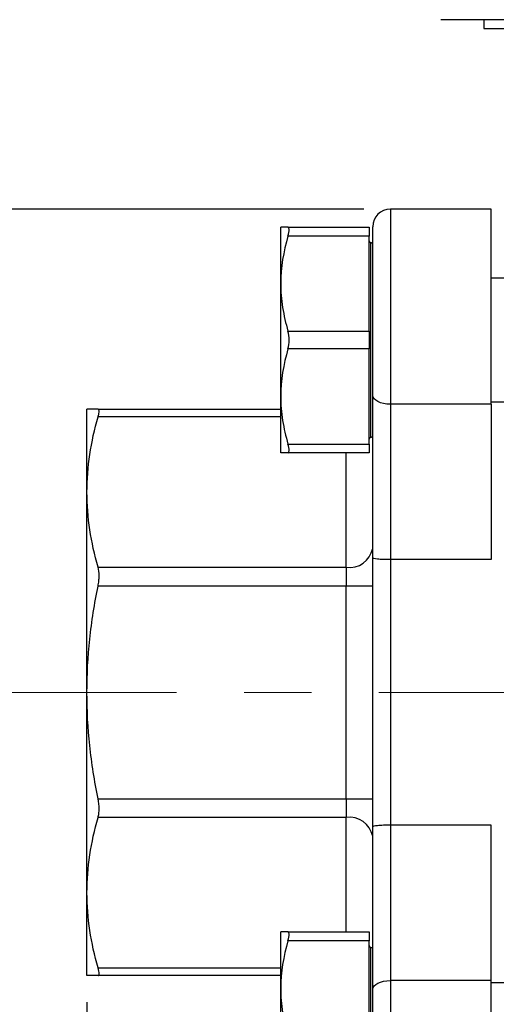
# Model space of a CAD drawing. Units: inches. Extents: x 0.2 to 10.8, y 0.2 to 8.3.
# Drawn here: x 4.2 to 4.9, y 2.9 to 4.3 of the extents above; entities that cross this region are included whole.
import ezdxf

# ---------------------------------------------------------------- set-up
doc = ezdxf.new("R2010")
doc.units = ezdxf.units.IN
doc.header["$MEASUREMENT"] = 0
doc.linetypes.add('CENTERX2', pattern=[0.8, 0.5, -0.1, 0.1, -0.1])
doc.layers.add('SKETCH', color=7, linetype='Continuous')
doc.styles.add('SLDTEXTSTYLE0', font='TXT', dxfattribs={"width": 0.75})
doc.dimstyles.new('SLDDIMSTYLE0', dxfattribs={"dimtxt": 0.125, "dimasz": 0.11811, "dimexe": 0, "dimexo": 0.0625, "dimgap": 0.03125, "dimtad": 0, "dimtih": 1, "dimtoh": 1, "dimlfac": 1.5, "dimrnd": 1e-09, "dimzin": 12, "dimdsep": 46, "dimtxsty": 'SLDTEXTSTYLE0', "dimsah": 1, "dimcen": 0.09, "dimadec": 0, "dimazin": 3, "dimtfac": 1, "dimtofl": 0, "dimtmove": 0, "dimatfit": 3, "dimfxl": 0, "dimfrac": 2, "dimtolj": 1, "dimtzin": 12, "dimarcsym": 0})

# ---------------------------------------------------------------- blocks, each defined once
blk = doc.blocks.new('_D_1')
at = {"layer": 'SKETCH'}
for p, q in [((4.3308, 2.8873), (4.3308, 2.1182)), ((6.4384, 2.8873), (6.4384, 2.1182)), ((5.4104, 2.3355), (5.3723, 2.3355)), ((5.3723, 2.3355), (5.3723, 2.137)), ((5.7336, 2.3355), (5.7717, 2.3355)), ((5.7717, 2.3355), (5.7717, 2.137)), ((4.3308, 2.2363), (4.934, 2.2363)), ((6.4384, 2.2363), (5.8351, 2.2363)), ((5.3723, 2.137), (5.4104, 2.137)), ((5.7717, 2.137), (5.7336, 2.137))]:
    blk.add_line(p, q, dxfattribs=at)
for points in [[(4.3308, 2.2363), (4.4489, 2.2166), (4.4489, 2.2559)], [(6.4384, 2.2363), (6.3203, 2.2559), (6.3203, 2.2166)]]:
    blk.add_solid(points, dxfattribs=at)
at = {"layer": 'SKETCH', "char_height": 0.125, "attachment_point": 1, "style": 'SLDTEXTSTYLE0'}
for s, insert in [('3.16"', (4.9594, 2.2982)), ('80.3', (5.4104, 2.2982))]:
    blk.add_mtext(s, dxfattribs=dict(at, insert=insert))
blk = doc.blocks.new('_D_2')
at = {"layer": 'SKETCH'}
for p, q in [((3.8833, 4.512), (2.1694, 4.512)), ((2.2875, 4.512), (2.2875, 3.6956)), ((2.3133, 3.6702), (2.2752, 3.6702)), ((2.2752, 3.6702), (2.2752, 3.4718)), ((2.6365, 3.6702), (2.6746, 3.6702)), ((2.6746, 3.6702), (2.6746, 3.4718)), ((2.2752, 3.4718), (2.3133, 3.4718)), ((2.6746, 3.4718), (2.6365, 3.4718)), ((2.2875, 2.63), (2.2875, 3.4464)), ((4.7415, 2.63), (2.1694, 2.63))]:
    blk.add_line(p, q, dxfattribs=at)
for points in [[(2.2875, 4.512), (2.2678, 4.3939), (2.3072, 4.3939)], [(2.2875, 2.63), (2.3072, 2.7481), (2.2678, 2.7481)]]:
    blk.add_solid(points, dxfattribs=at)
at = {"layer": 'SKETCH', "char_height": 0.125, "attachment_point": 1, "style": 'SLDTEXTSTYLE0'}
for s, insert in [('2.82"', (1.8623, 3.6329)), ('71.7', (2.3133, 3.6329))]:
    blk.add_mtext(s, dxfattribs=dict(at, insert=insert))
blk = doc.blocks.new('_D_3')
at = {"layer": 'SKETCH'}
for p, q in [((4.7415, 4.0633), (3.1536, 4.0633)), ((3.2717, 4.0633), (3.2717, 3.4712)), ((3.2975, 3.4458), (3.2594, 3.4458)), ((3.2594, 3.4458), (3.2594, 3.2474)), ((3.6208, 3.4458), (3.6589, 3.4458)), ((3.6589, 3.4458), (3.6589, 3.2474)), ((3.2594, 3.2474), (3.2975, 3.2474)), ((3.6589, 3.2474), (3.6208, 3.2474)), ((3.2717, 2.63), (3.2717, 3.222)), ((4.7415, 2.63), (3.1536, 2.63))]:
    blk.add_line(p, q, dxfattribs=at)
for points in [[(3.2717, 4.0633), (3.252, 3.9452), (3.2914, 3.9452)], [(3.2717, 2.63), (3.2914, 2.7481), (3.252, 2.7481)]]:
    blk.add_solid(points, dxfattribs=at)
at = {"layer": 'SKETCH', "char_height": 0.125, "attachment_point": 1, "style": 'SLDTEXTSTYLE0'}
for s, insert in [('2.15"', (2.8465, 3.4085)), ('54.6', (3.2975, 3.4085))]:
    blk.add_mtext(s, dxfattribs=dict(at, insert=insert))

msp = doc.modelspace()

# ---------------------------------------------------------------- linework, layer by layer
at = {"color": 7, "linetype": 'Continuous', "lineweight": 25}
for p, q in [((4.9695, 4.344), (4.8557, 4.344)), ((4.9193, 4.344), (4.9193, 4.3309)), ((4.9193, 4.3309), (5.1817, 4.3309)), ((4.9305, 4.0633), (4.7809, 4.0633)), ((4.9305, 3.774), (4.9305, 4.0633)), ((4.6182, 3.9527), (4.6182, 4.0364)), ((4.629, 4.0364), (4.7494, 4.0364)), ((4.7494, 4.0364), (4.7494, 4.0233)), ((4.7547, 3.7868), (4.7547, 4.0371)), ((4.7494, 4.0233), (4.629, 4.0233)), ((4.7494, 3.8822), (4.7494, 4.0233)), ((5.3203, 3.9609), (4.9305, 3.9609)), ((4.6182, 3.7854), (4.6182, 3.9527)), ((4.629, 3.8822), (4.7494, 3.8822)), ((4.7494, 3.8822), (4.7494, 3.8559)), ((4.7494, 3.8559), (4.629, 3.8559)), ((4.7494, 3.7149), (4.7494, 3.8559)), ((4.6182, 3.7017), (4.6182, 3.7854)), ((4.7547, 3.5459), (4.7547, 3.7868)), ((4.3308, 3.6436), (4.3308, 3.7666)), ((4.3473, 3.7666), (4.6182, 3.7666)), ((4.9305, 3.774), (4.7809, 3.774)), ((4.7809, 3.774), (4.7809, 3.5435)), ((4.9305, 3.7772), (5.3203, 3.7772)), ((4.9305, 3.774), (4.9305, 3.5435)), ((4.629, 3.7149), (4.7494, 3.7149)), ((4.7494, 3.7149), (4.7494, 3.7017)), ((4.7494, 3.7017), (4.629, 3.7017)), ((4.3308, 3.3466), (4.3308, 3.6436)), ((4.7547, 3.1474), (4.7547, 3.5459)), ((4.9305, 3.5435), (4.7809, 3.5435)), ((4.7809, 3.5435), (4.7809, 3.1498)), ((4.3473, 3.5321), (4.7153, 3.5321)), ((4.7153, 3.5321), (4.7153, 3.5043)), ((4.7153, 3.5043), (4.3473, 3.5043)), ((4.7153, 3.189), (4.7153, 3.5043)), ((4.7547, 3.5043), (4.7153, 3.5043)), ((4.3308, 3.0497), (4.3308, 3.3466)), ((4.3473, 3.189), (4.7153, 3.189)), ((4.7153, 3.189), (4.7547, 3.189)), ((4.7153, 3.189), (4.7153, 3.1612)), ((4.7153, 3.1612), (4.3473, 3.1612)), ((4.7547, 2.9064), (4.7547, 3.1474)), ((4.7809, 3.1498), (4.7809, 2.9193)), ((4.9305, 3.1498), (4.7809, 3.1498)), ((4.9305, 2.9193), (4.9305, 3.1498)), ((4.3308, 2.9267), (4.3308, 3.0497)), ((4.6182, 2.9078), (4.6182, 2.9915)), ((4.629, 2.9915), (4.7494, 2.9915)), ((4.7494, 2.9784), (4.629, 2.9784)), ((4.7494, 2.9915), (4.7494, 2.9784)), ((4.7494, 2.8373), (4.7494, 2.9784)), ((4.6182, 2.9267), (4.3473, 2.9267)), ((4.6182, 2.7405), (4.6182, 2.9078)), ((4.7547, 2.6562), (4.7547, 2.9064)), ((4.9305, 2.9193), (4.7809, 2.9193)), ((4.9305, 2.63), (4.9305, 2.9193)), ((5.8386, 2.9161), (4.9305, 2.9161))]:
    msp.add_line(p, q, dxfattribs=at)
at = {"color": 8, "linetype": 'Continuous', "lineweight": 25}
for p, q in [((4.7809, 4.0633), (4.7809, 3.774)), ((4.752, 3.7247), (4.752, 4.0134)), ((4.6182, 3.755), (4.3473, 3.755)), ((4.7153, 3.5321), (4.7153, 3.7017)), ((4.7153, 2.9915), (4.7153, 3.1612)), ((4.752, 2.6798), (4.752, 2.9685)), ((4.3473, 2.9382), (4.6182, 2.9382)), ((4.7809, 2.9193), (4.7809, 2.63))]:
    msp.add_line(p, q, dxfattribs=at)
at = {"color": 7, "linetype": 'Continuous', "lineweight": 25, "flags": 128}
for points in [[(4.7809, 3.774), (4.7758, 3.7742), (4.7709, 3.7749), (4.7663, 3.7761), (4.7623, 3.7777), (4.7591, 3.7797), (4.7567, 3.7819), (4.7552, 3.7843), (4.7547, 3.7868)], [(4.7547, 2.9064), (4.7552, 2.909), (4.7567, 2.9114), (4.7591, 2.9136), (4.7623, 2.9155), (4.7663, 2.9171), (4.7709, 2.9183), (4.7758, 2.919), (4.7809, 2.9193)]]:
    msp.add_lwpolyline(points, dxfattribs=at)
at = {"color": 7, "linetype": 'Continuous', "lineweight": 25}
for centre, radius, start, end in [((4.7809, 4.0371), 0.0262, 90, 180), ((4.752, 4.0161), 0.00262, 180, 270), ((4.752, 4.0108), 0.00262, 0, 90), ((4.752, 3.7221), 0.00262, 90, 180), ((4.752, 3.7273), 0.00262, 270, 0), ((4.7202, 3.5669), 0.0351, 261.9505, 348.5783), ((4.7202, 3.1264), 0.0351, 11.4217, 98.0495), ((4.752, 2.9712), 0.00262, 180, 270), ((4.752, 2.9659), 0.00262, 0, 90)]:
    msp.add_arc(centre, radius, start, end, dxfattribs=at)
for points, knots in [([(4.629, 4.0364), (4.6256, 4.0364), (4.6229, 4.0364), (4.6192, 4.0364), (4.6182, 4.0364), (4.6182, 4.0364)], [0, 0, 0, 0, 0.5, 0.5, 1, 1, 1, 1]), ([(4.629, 4.0233), (4.6302, 4.0272), (4.6308, 4.0306), (4.6308, 4.0352), (4.6302, 4.0364), (4.629, 4.0364)], [0, 0, 0, 0, 0.5, 0.5, 1, 1, 1, 1]), ([(4.6182, 3.9527), (4.6182, 3.9468), (4.6184, 3.9408), (4.6194, 3.9289), (4.6216, 3.9112), (4.6256, 3.8937), (4.629, 3.8822)], [0, 0, 0, 0, 0.25, 0.25, 0.5, 1, 1, 1, 1]), ([(4.629, 3.8559), (4.6302, 3.8599), (4.6308, 3.8644), (4.6308, 3.8737), (4.6302, 3.8783), (4.629, 3.8822)], [0, 0, 0, 0, 0.5, 0.5, 1, 1, 1, 1]), ([(4.6182, 3.7854), (4.6182, 3.7794), (4.6184, 3.7734), (4.6194, 3.7616), (4.6216, 3.7439), (4.6256, 3.7264), (4.629, 3.7149)], [0, 0, 0, 0, 0.25, 0.25, 0.5, 1, 1, 1, 1]), ([(4.3473, 3.7666), (4.3447, 3.7666), (4.3423, 3.7666), (4.3382, 3.7666), (4.3364, 3.7666), (4.3322, 3.7666), (4.3308, 3.7666), (4.3308, 3.7666)], [0, 0, 0, 0, 0.25, 0.25, 0.5, 0.5, 1, 1, 1, 1]), ([(4.3473, 3.755), (4.3478, 3.7569), (4.3482, 3.7585), (4.3487, 3.7613), (4.3489, 3.7626), (4.3489, 3.7656), (4.3483, 3.7666), (4.3473, 3.7666)], [0, 0, 0, 0, 0.25, 0.25, 0.5, 0.5, 1, 1, 1, 1]), ([(4.3308, 3.6436), (4.3308, 3.6621), (4.3322, 3.6808), (4.3379, 3.7181), (4.342, 3.7367), (4.3473, 3.755)], [0, 0, 0, 0, 0.5, 0.5, 1, 1, 1, 1]), ([(4.629, 3.7017), (4.6302, 3.7017), (4.6308, 3.703), (4.6308, 3.7076), (4.6302, 3.711), (4.629, 3.7149)], [0, 0, 0, 0, 0.5, 0.5, 1, 1, 1, 1]), ([(4.629, 3.7017), (4.6256, 3.7017), (4.6229, 3.7017), (4.6192, 3.7017), (4.6182, 3.7017), (4.6182, 3.7017)], [0, 0, 0, 0, 0.5, 0.5, 1, 1, 1, 1]), ([(4.7809, 3.5435), (4.7773, 3.5435), (4.7737, 3.5436), (4.7672, 3.5438), (4.7643, 3.544), (4.7572, 3.5447), (4.7547, 3.5453), (4.7547, 3.5459)], [0, 0, 0, 0, 0.25, 0.25, 0.5, 0.5, 1, 1, 1, 1]), ([(4.3473, 3.5043), (4.3478, 3.5068), (4.3482, 3.5094), (4.3487, 3.5144), (4.3489, 3.5169), (4.3489, 3.5241), (4.3483, 3.5285), (4.3473, 3.5321)], [0, 0, 0, 0, 0.25, 0.25, 0.5, 0.5, 1, 1, 1, 1]), ([(4.3308, 3.3466), (4.3308, 3.3729), (4.3322, 3.3993), (4.3364, 3.4389), (4.3382, 3.4521), (4.3423, 3.4783), (4.3447, 3.4913), (4.3473, 3.5043)], [0, 0, 0, 0, 0.5, 0.5, 0.75, 0.75, 1, 1, 1, 1]), ([(4.3473, 3.189), (4.3447, 3.202), (4.3423, 3.2151), (4.3382, 3.2414), (4.3364, 3.2545), (4.3322, 3.294), (4.3308, 3.3203), (4.3308, 3.3466)], [0, 0, 0, 0, 0.25, 0.25, 0.5, 0.5, 1, 1, 1, 1]), ([(4.3473, 3.1612), (4.3478, 3.163), (4.3482, 3.1649), (4.3487, 3.1692), (4.3489, 3.1715), (4.3489, 3.1787), (4.3483, 3.1839), (4.3473, 3.189)], [0, 0, 0, 0, 0.25, 0.25, 0.5, 0.5, 1, 1, 1, 1]), ([(4.3308, 3.0497), (4.3308, 3.0683), (4.3322, 3.0869), (4.3379, 3.1243), (4.342, 3.1428), (4.3473, 3.1612)], [0, 0, 0, 0, 0.5, 0.5, 1, 1, 1, 1]), ([(4.7809, 3.1498), (4.7773, 3.1498), (4.7737, 3.1497), (4.7672, 3.1494), (4.7643, 3.1492), (4.7572, 3.1486), (4.7547, 3.148), (4.7547, 3.1474)], [0, 0, 0, 0, 0.25, 0.25, 0.5, 0.5, 1, 1, 1, 1]), ([(4.629, 2.9915), (4.6256, 2.9915), (4.6229, 2.9915), (4.6192, 2.9915), (4.6182, 2.9915), (4.6182, 2.9915)], [0, 0, 0, 0, 0.5, 0.5, 1, 1, 1, 1]), ([(4.629, 2.9784), (4.6302, 2.9823), (4.6308, 2.9857), (4.6308, 2.9903), (4.6302, 2.9915), (4.629, 2.9915)], [0, 0, 0, 0, 0.5, 0.5, 1, 1, 1, 1]), ([(4.3473, 2.9267), (4.3478, 2.9267), (4.3482, 2.9269), (4.3487, 2.9279), (4.3489, 2.9287), (4.3489, 2.9317), (4.3483, 2.9346), (4.3473, 2.9382)], [0, 0, 0, 0, 0.25, 0.25, 0.5, 0.5, 1, 1, 1, 1]), ([(4.3473, 2.9267), (4.3447, 2.9267), (4.3423, 2.9267), (4.3382, 2.9267), (4.3364, 2.9267), (4.3322, 2.9267), (4.3308, 2.9267), (4.3308, 2.9267)], [0, 0, 0, 0, 0.25, 0.25, 0.5, 0.5, 1, 1, 1, 1]), ([(4.6182, 2.9078), (4.6182, 2.9019), (4.6184, 2.8959), (4.6194, 2.884), (4.6216, 2.8663), (4.6256, 2.8488), (4.629, 2.8373)], [0, 0, 0, 0, 0.25, 0.25, 0.5, 1, 1, 1, 1])]:
    msp.add_open_spline(points, degree=3, knots=knots, dxfattribs=at)
for points in [[(4.629, 4.0233), (4.6223, 4.0001), (4.6182, 3.9767), (4.6182, 3.9527)], [(4.629, 3.8559), (4.6223, 3.8328), (4.6182, 3.8094), (4.6182, 3.7854)], [(4.3473, 3.5321), (4.3367, 3.569), (4.3308, 3.6062), (4.3308, 3.6436)], [(4.3473, 2.9382), (4.3367, 2.9751), (4.3308, 3.0123), (4.3308, 3.0497)], [(4.629, 2.9784), (4.6223, 2.9553), (4.6182, 2.9318), (4.6182, 2.9078)]]:
    msp.add_open_spline(points, degree=3, dxfattribs=at)
at = {"layer": 'SKETCH', "linetype": 'CENTERX2', "lineweight": 18}
msp.add_line((3.9638, 3.3466), (5.2146, 3.3466), dxfattribs=at)

# ---------------------------------------------------------------- dimensions: what is measured, and where the dimension line sits
at = {"layer": 'SKETCH'}
for base, p1, p2, picture, middle in [((2.2875, 4.512), (4.7809, 2.63), (3.9226, 4.512), '_D_2', (2.2875, 3.571)), ((3.2717, 2.63), (4.7809, 4.0633), (4.7809, 2.63), '_D_3', (3.2717, 3.3466))]:
    dim = msp.add_linear_dim(base=base, p1=p1, p2=p2, angle=90, dimstyle='SLDDIMSTYLE0', dxfattribs=at)
    dim.commit()
    dim.dimension.update_dxf_attribs({"geometry": picture, "text_midpoint": middle, "dimtype": 160})
dim = msp.add_linear_dim(base=(6.4384, 2.2363), p1=(4.3308, 2.9267), p2=(6.4384, 2.9267), dimstyle='SLDDIMSTYLE0', dxfattribs=at)
dim.commit()
dim.dimension.update_dxf_attribs({"geometry": '_D_1', "text_midpoint": (5.3846, 2.2363), "dimtype": 160})

doc.saveas('drawing.dxf')
